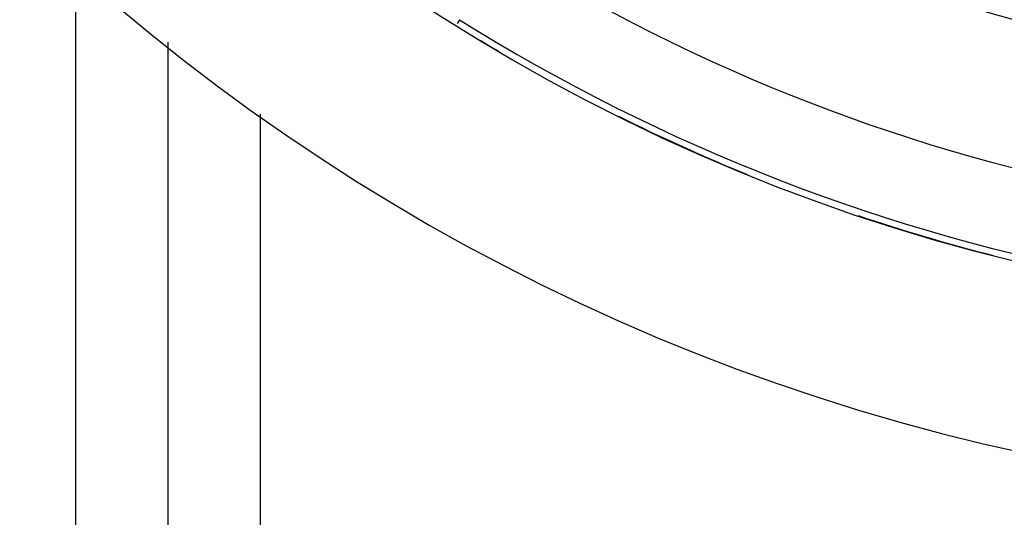
# Model space of a CAD drawing. Units: millimetres. Extents: x -247 to 411, y -280 to 280.
# Drawn here: x 323 to 344, y 0 to 10 of the extents above; entities that cross this region are included whole.
import ezdxf

# ---------------------------------------------------------------- set-up
doc = ezdxf.new("R2010")
doc.units = ezdxf.units.MM
doc.linetypes.add('DASHED', pattern=[9.652, 8.128, -1.524])
doc.layers.add('nevidi', color=4, linetype='DASHED')

msp = doc.modelspace()

# ---------------------------------------------------------------- linework, layer by layer
at = {"color": 2}
msp.add_line((326.018, 9.945), (326.018, -58.951), dxfattribs=at)
msp.add_line((326.018, 9.945), (326.018, -58.951), dxfattribs=at)
for radius, start, end in [(45, 194.1419, 345.8581), (41, 229.5666, 310.4334), (40.995, 238.8188, 239.4278), (40.995, 243.5754, 247.8576), (40.995, 251.4356, 255.691)]:
    msp.add_arc((354.018, 45.049), radius, start, end, dxfattribs=at)
at = {"layer": 'nevidi', "color": 7, "linetype": 'Continuous'}
for p, q in [((324.018, 11.509), (324.018, -60.951)), ((332.334, 10.429), (332.28, 10.343)), ((328.018, 8.383), (328.018, -52.951))]:
    msp.add_line(p, q, dxfattribs=at)
for radius, start, end in [(35.948, 238.1847, 258.7877), (39.052, 237.9395, 259.6601), (40.851, 237.9395, 259.6601), (40.998, 239.0461, 239.1237), (40.998, 246.6769, 246.8543), (40.998, 254.4199, 254.5851)]:
    msp.add_arc((354.018, 45.049), radius, start, end, dxfattribs=at)

doc.saveas('drawing.dxf')
